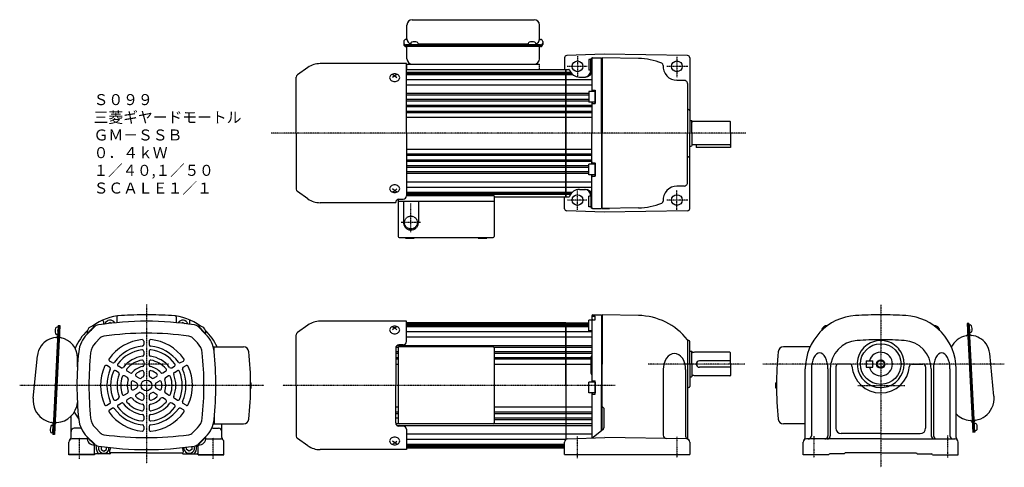
# Model space of a CAD drawing. Extents: x -461 to 460, y -189 to 229.
import ezdxf

# ---------------------------------------------------------------- set-up
doc = ezdxf.new("R2010")
doc.units = 0
doc.linetypes.add('DASHDOT', pattern=[1, 0.5, -0.25, 0, -0.25])
doc.linetypes.add('DASHED', pattern=[0.75, 0.5, -0.25])
doc.layers.get('0').update_dxf_attribs({"color": 2, "linetype": 'CONTINUOUS'})
doc.styles.add('STANDARD1', font='MONOTXT', dxfattribs={"bigfont": 'BIGFONT'})

# ---------------------------------------------------------------- blocks, each defined once
blk = doc.blocks.new('SYM1')
at = {"color": 3, "linetype": 'CONTINUOUS'}
for p, q in [((0, 3.5), (-0.98, 3.5)), ((0, -3.5), (0, 3.5)), ((0, -3.5), (0, 3.5)), ((0, -3.5), (-0.98, -3.5))]:
    blk.add_line(p, q, dxfattribs=at)
for centre, radius, start, end in [((6.4, 0), 9, 163.39845, 196.60153), ((-0.98, 2.2), 1.3, 90, 163.39845), ((-0.98, -2.2), 1.3, 196.60153, 270)]:
    blk.add_arc(centre, radius, start, end, dxfattribs=at)
blk.add_point((0, 0), dxfattribs=at)
blk = doc.blocks.new('SYM2')
at = {"color": 3, "linetype": 'CONTINUOUS'}
for p, q in [((0, 3.5), (-0.98, 3.5)), ((0, -3.5), (0, 3.5)), ((0, -3.5), (0, 3.5)), ((0, -3.5), (-0.98, -3.5))]:
    blk.add_line(p, q, dxfattribs=at)
for centre, radius, start, end in [((6.4, 0), 9, 163.39845, 196.60153), ((-0.98, 2.2), 1.3, 90, 163.39845), ((-0.98, -2.2), 1.3, 196.60153, 270)]:
    blk.add_arc(centre, radius, start, end, dxfattribs=at)
blk.add_point((0, 0), dxfattribs=at)
blk = doc.blocks.new('SYM3')
at = {"color": 3, "linetype": 'CONTINUOUS'}
for p, q in [((0, 5), (-6, 5)), ((-6, -5), (-6, 5)), ((0, 5), (0, -5)), ((0, -5), (-6, -5))]:
    blk.add_line(p, q, dxfattribs=at)
blk.add_point((0, 0), dxfattribs=at)

msp = doc.modelspace()

# ---------------------------------------------------------------- linework, layer by layer
at = {"color": 3, "linetype": 'CONTINUOUS'}
for p, q in [((-99, 211.16), (-99, 224.1)), ((-94, 229.1), (20, 229.1)), ((25, 211.16), (25, 224.1)), ((-102, 208.69), (-102, 206)), ((-99, 210.69), (-100, 210.69)), ((26, 205.6), (-100, 205.6)), ((26, 204.8), (-100, 204.8)), ((26, 204), (-100, 204)), ((-99, 192.5), (-99, 204)), ((-95.5, 206.84), (-95.5, 205.85)), ((-88.5, 206.84), (-88.5, 205.85)), ((14.5, 206.16), (-88.5, 206.16)), ((14.5, 206.84), (14.5, 205.85)), ((21.5, 206.84), (21.5, 205.85)), ((25, 210.69), (26, 210.69)), ((25, 192.5), (25, 203.8)), ((28, 208.69), (28, 206)), ((48.5, 193.57), (48.5, 182.5)), ((85.5, 196.9), (50.42, 195.57)), ((75, 193.5), (83, 193.5)), ((83, 123), (83, 193.5)), ((83.5, 193.51), (83.5, 123)), ((117.5, 192.91), (83.5, 193.5)), ((163.53, 195.53), (85.5, 196.9)), ((165.5, 193.53), (165.5, 123)), ((-191.67, 184.38), (-201.39, 177.57)), ((-99.5, 188), (-180.2, 188)), ((-99.5, 123), (-99.5, 188)), ((-99, 187.5), (25, 187.5)), ((-99, 182.5), (-99, 187.5)), ((71, 192), (71, 182)), ((73, 192), (71, 192)), ((73, 180.96), (73, 192.13)), ((74, 192.5), (74, 162)), ((-202.5, 123), (-202.5, 175.44)), ((-112.5, 177.92), (-110.5, 176.74)), ((-110.5, 176.74), (-112.5, 175.09)), ((-108.5, 177.92), (-110.5, 176.74)), ((-110.5, 176.74), (-108.5, 175.09)), ((-99.5, 182.5), (49.5, 182.5)), ((-32.5, 182.5), (49.5, 182.5)), ((49.5, 182.5), (52.5, 182.5)), ((49.5, 123), (49.5, 182.5)), ((49.5, 182.5), (49.5, 123)), ((62.4, 175.5), (68, 175.5)), ((73, 182), (71, 182)), ((160.77, 172.37), (153.5, 172.5)), ((163.5, 169.45), (163.5, 123)), ((71, 162), (71, 152)), ((77, 162), (71, 162)), ((75, 163.25), (76.9, 163.25)), ((77, 163.15), (77, 150.85)), ((77, 150.9), (77, 163.1)), ((77, 152), (71, 152)), ((74, 152), (74, 123)), ((75, 150.75), (76.9, 150.75)), ((165.5, 135), (167.1, 135)), ((167.5, 134.6), (167.1, 135)), ((167.5, 134.6), (167.1, 135)), ((167.5, 123), (167.5, 134.6)), ((169.5, 133.85), (168.3, 133.85)), ((169.5, 133.85), (168.3, 133.85)), ((170.06, 134), (169.5, 133.85)), ((170.06, 134), (169.5, 133.85)), ((203.1, 134), (170.06, 134)), ((203.1, 134), (170.06, 134)), ((203.5, 123), (203.5, 133.6)), ((-202.5, 123), (-202.5, 70.56)), ((-99.5, 123), (-99.5, 64.38)), ((49.5, 123), (49.5, 63.5)), ((49.5, 63.5), (49.5, 123)), ((74, 94), (74, 123)), ((83, 123), (83, 52.5)), ((83.5, 52.49), (83.5, 123)), ((163.5, 76.55), (163.5, 123)), ((165.5, 52.46), (165.5, 123)), ((167.5, 123), (167.5, 111.4)), ((203.5, 123), (203.5, 112.4)), ((165.5, 111), (167.1, 111)), ((165.5, 111), (167.1, 111)), ((167.5, 111.4), (167.1, 111)), ((167.5, 111.4), (167.1, 111)), ((169.5, 112.15), (168.3, 112.15)), ((169.5, 112.15), (168.3, 112.15)), ((170.06, 112), (169.5, 112.15)), ((170.06, 112), (169.5, 112.15)), ((203.1, 112), (170.06, 112)), ((203.1, 112), (170.06, 112)), ((171.5, 112), (171.5, 109.5)), ((203.5, 112.4), (203.5, 109.5)), ((203.5, 109.5), (171.5, 109.5)), ((71, 84), (71, 94)), ((77, 94), (71, 94)), ((75, 95.25), (76.9, 95.25)), ((77, 82.85), (77, 95.15)), ((77, 95.1), (77, 82.9)), ((77, 84), (71, 84)), ((74, 53.5), (74, 84)), ((75, 82.75), (76.9, 82.75)), ((-191.67, 61.62), (-201.39, 68.43)), ((-110.5, 69.26), (-112.5, 70.91)), ((-112.5, 68.08), (-110.5, 69.26)), ((-110.5, 69.26), (-108.5, 70.91)), ((-108.5, 68.08), (-110.5, 69.26)), ((-17.3, 64.5), (-99.5, 64.5)), ((-17.3, 64.5), (-17.3, 26.5)), ((62.4, 70.5), (68, 70.5)), ((73, 65.04), (73, 53.87)), ((160.77, 73.63), (153.5, 73.5)), ((-109.5, 58), (-180.2, 58)), ((-109.5, 58), (-109.5, 58.38)), ((-107.3, 61.27), (-107.3, 26.5)), ((-107.3, 59.5), (-17.3, 59.5)), ((-106.5, 61.38), (-102.5, 61.38)), ((-17.3, 63.5), (49.5, 63.5)), ((48.5, 52.43), (48.5, 63.5)), ((49.5, 63.5), (52.5, 63.5)), ((71, 54), (71, 64)), ((73, 64), (71, 64)), ((85.5, 49.1), (50.42, 50.43)), ((73, 54), (71, 54)), ((75, 52.5), (83, 52.5)), ((117.5, 53.09), (83.5, 52.5)), ((163.53, 50.46), (85.5, 49.1)), ((-106.3, 25.5), (-18.3, 25.5)), ((-100.3, 25.5), (-100.3, 25)), ((-100.3, 25), (-92.3, 25)), ((-92.3, 25.5), (-92.3, 25)), ((-32.3, 25.5), (-32.3, 25)), ((-32.3, 25), (-24.3, 25)), ((-24.3, 25.5), (-24.3, 25)), ((-382.97, -53.03), (-382.97, -55.53)), ((-376.72, -53.93), (-378.49, -54.96)), ((-376.72, -53.93), (-375.53, -54.62)), ((-370.47, -48.82), (-370.47, -54.11)), ((-314.97, -48.82), (-314.97, -54.11)), ((-308.72, -53.93), (-309.9, -54.62)), ((-308.72, -53.93), (-306.95, -54.96)), ((-302.47, -53.03), (-302.47, -55.53)), ((-99.5, -52.82), (-180.2, -52.82)), ((-99.5, -71.82), (-99.5, -52.82)), ((49.5, -54.32), (-99.5, -54.32)), ((49.5, -54.31), (71, -53.94)), ((49.5, -54.32), (49.5, -112.82)), ((49.5, -112.82), (49.5, -54.32)), ((71, -61.82), (71, -51.82)), ((74.25, -51.82), (71, -51.82)), ((74, -47.82), (74, -51.82)), ((74, -52.49), (74, -109.82)), ((75, -46.82), (83, -46.82)), ((75, -47.95), (76.9, -47.95)), ((75, -51.49), (76.9, -51.49)), ((77, -51.39), (77, -48.05)), ((83, -46.82), (83, -112.82)), ((83.5, -46.82), (83.5, -92.82)), ((117.5, -47.42), (83.5, -46.82)), ((426.75, -54.86), (425.15, -54.94)), ((425.15, -54.94), (430.24, -156.81)), ((425.95, -54.9), (431.04, -156.77)), ((426.75, -54.86), (431.84, -156.73)), ((-425.32, -56.86), (-430.41, -158.73)), ((-424.52, -56.9), (-429.61, -158.77)), ((-423.72, -56.94), (-428.81, -158.81)), ((-425.39, -58.36), (-426.37, -58.31)), ((-425.39, -58.36), (-425.74, -65.35)), ((-425.39, -58.36), (-425.74, -65.35)), ((-425.32, -56.86), (-423.72, -56.94)), ((-391.33, -58.06), (-398.4, -65.12)), ((-397.73, -64.46), (-398.22, -63.97)), ((-398.04, -64.2), (-391.37, -57.53)), ((-397.73, -64.46), (-391.08, -57.81)), ((-391.08, -57.81), (-391.57, -57.32)), ((-294.35, -57.81), (-293.86, -57.32)), ((-287.7, -64.46), (-294.35, -57.81)), ((-294.1, -58.06), (-287.03, -65.12)), ((-287.39, -64.2), (-294.07, -57.53)), ((-287.7, -64.46), (-287.22, -63.97)), ((-191.67, -56.44), (-201.39, -63.25)), ((-112.5, -57.91), (-110.5, -59.08)), ((-110.5, -59.08), (-112.5, -60.73)), ((-108.5, -57.91), (-110.5, -59.08)), ((-110.5, -59.08), (-108.5, -60.73)), ((74, -61.82), (71, -61.82)), ((426.82, -56.36), (427.8, -56.31)), ((426.82, -56.36), (427.17, -63.35)), ((426.82, -56.36), (427.17, -63.35)), ((427.17, -63.35), (428.15, -63.3)), ((-425.74, -65.35), (-426.72, -65.3)), ((-345.22, -71.51), (-345.22, -74.53)), ((-340.22, -71.51), (-340.22, -74.53)), ((-202.5, -112.82), (-202.5, -65.38)), ((163.5, -70.17), (163.5, -162.31)), ((165.5, -92.82), (165.5, -71.82)), ((-345.22, -81.07), (-345.22, -84.1)), ((-340.22, -81.07), (-340.22, -84.1)), ((-280.41, -76.82), (-251.85, -76.82)), ((-279.22, -82.83), (-279.22, -76.82)), ((-109.5, -77.82), (-109.5, -112.82)), ((-107.3, -77.82), (-107.3, -147.82)), ((-102.5, -74.82), (-106.5, -74.82)), ((-18.3, -76.82), (-106.3, -76.82)), ((-17.3, -77.82), (-17.3, -147.82)), ((165.5, -80.82), (167.1, -80.82)), ((165.5, -80.82), (167.1, -80.82)), ((167.5, -81.22), (167.1, -80.82)), ((167.5, -81.22), (167.1, -80.82)), ((167.5, -92.82), (167.5, -81.22)), ((169.5, -81.97), (168.3, -81.97)), ((169.5, -81.97), (168.3, -81.97)), ((170.06, -81.82), (169.5, -81.97)), ((170.06, -81.82), (169.5, -81.97)), ((203.1, -81.82), (170.06, -81.82)), ((203.1, -81.82), (170.06, -81.82)), ((203.5, -92.82), (203.5, -82.22)), ((278.09, -76.82), (253.28, -76.82)), ((-448.71, -124.79), (-444.72, -84.99)), ((-407.22, -95.49), (-407.22, -86.86)), ((-374.63, -91.51), (-377.24, -90)), ((-345.22, -90.68), (-345.22, -93.74)), ((-340.22, -90.68), (-340.22, -93.74)), ((-310.81, -91.51), (-308.19, -90)), ((73, -86.55), (73, -101.09)), ((203.5, -89.82), (174.5, -89.82)), ((330.65, -89.82), (336.65, -89.82)), ((330.65, -89.82), (330.65, -95.82)), ((336.65, -95.82), (336.65, -89.82)), ((450.14, -122.79), (446.15, -82.99)), ((-377.13, -95.84), (-379.74, -94.33)), ((-368.84, -100.63), (-371.46, -99.11)), ((-366.34, -96.3), (-368.96, -94.78)), ((-358, -101.11), (-360.64, -99.59)), ((-345.22, -100.45), (-345.22, -103.66)), ((-340.22, -100.45), (-340.22, -103.66)), ((-327.44, -101.11), (-324.79, -99.59)), ((-319.09, -96.3), (-316.47, -94.78)), ((-316.59, -100.63), (-313.97, -99.11)), ((-308.31, -95.84), (-305.69, -94.33)), ((83.5, -154.46), (83.5, -92.82)), ((140.7, -97.92), (140.7, -159.44)), ((161.67, -97.92), (161.67, -160.17)), ((165.5, -92.82), (165.5, -113.82)), ((167.5, -92.82), (167.5, -104.42)), ((203.5, -95.82), (174.5, -95.82)), ((203.5, -92.82), (203.5, -103.42)), ((273.65, -161.35), (273.65, -97.42)), ((279.35, -97.42), (279.35, -159.82)), ((294.82, -97.42), (294.82, -159.82)), ((296.99, -97.42), (296.99, -159.82)), ((302.15, -95.12), (302.15, -152.82)), ((302.15, -95.32), (302.15, -152.82)), ((315.22, -92.82), (304.65, -92.82)), ((330.65, -95.82), (336.65, -95.82)), ((373.08, -92.82), (383.65, -92.82)), ((386.15, -95.32), (386.15, -152.82)), ((391.3, -97.42), (391.3, -159.82)), ((393.47, -97.42), (393.47, -159.82)), ((408.94, -97.42), (408.94, -159.82)), ((414.65, -161.35), (414.65, -97.42)), ((-360.5, -105.44), (-363.14, -103.92)), ((-351.9, -110.4), (-354.68, -108.8)), ((-349.4, -106.07), (-352.18, -104.47)), ((-336.03, -106.07), (-333.25, -104.47)), ((-333.53, -110.4), (-330.75, -108.8)), ((-324.94, -105.44), (-322.29, -103.92)), ((-245.22, -110.32), (-244.72, -110.32)), ((-244.72, -115.32), (-244.72, -110.32)), ((75, -108.57), (76.9, -108.57)), ((77, -120.97), (77, -108.67)), ((165.5, -104.82), (167.1, -104.82)), ((167.5, -104.42), (167.1, -104.82)), ((167.5, -104.42), (167.1, -104.82)), ((169.5, -103.67), (168.3, -103.67)), ((169.5, -103.67), (168.3, -103.67)), ((170.06, -103.82), (169.5, -103.67)), ((170.06, -103.82), (169.5, -103.67)), ((203.1, -103.82), (170.06, -103.82)), ((203.1, -103.82), (170.06, -103.82)), ((246.15, -115.32), (246.15, -110.32)), ((246.65, -110.32), (246.15, -110.32)), ((-354.68, -116.84), (-351.9, -115.24)), ((-352.18, -121.17), (-349.4, -119.57)), ((-333.25, -121.17), (-336.03, -119.57)), ((-330.75, -116.84), (-333.53, -115.24)), ((-245.23, -115.32), (-244.72, -115.32)), ((-202.5, -112.82), (-202.5, -160.26)), ((-109.5, -147.82), (-109.5, -112.82)), ((49.5, -112.82), (49.5, -163.48)), ((83, -154.88), (83, -112.82)), ((246.66, -115.32), (246.15, -115.32)), ((-371.46, -126.53), (-368.84, -125.02)), ((-363.14, -121.73), (-360.5, -120.2)), ((-360.64, -126.06), (-358, -124.53)), ((-345.22, -121.99), (-345.22, -125.19)), ((-340.22, -121.99), (-340.22, -125.19)), ((-324.79, -126.06), (-327.44, -124.53)), ((-322.29, -121.73), (-324.94, -120.2)), ((-313.97, -126.53), (-316.59, -125.02)), ((74, -119.82), (74, -161.83)), ((75, -121.07), (76.9, -121.07)), ((-410.28, -137.73), (-406.05, -144.41)), ((-379.74, -131.31), (-377.13, -129.8)), ((-377.24, -135.64), (-374.63, -134.13)), ((-368.96, -130.86), (-366.34, -129.35)), ((-345.22, -131.91), (-345.22, -134.96)), ((-340.22, -131.91), (-340.22, -134.96)), ((-316.47, -130.86), (-319.09, -129.35)), ((-308.19, -135.64), (-310.81, -134.13)), ((-305.69, -131.31), (-308.31, -129.8)), ((85.5, -151.88), (85.5, -135.08)), ((-413.22, -161.35), (-413.22, -141.48)), ((-345.22, -141.54), (-345.22, -144.57)), ((-340.22, -141.54), (-340.22, -144.57)), ((-279.22, -142.81), (-279.22, -148.82)), ((-404.76, -152.82), (-410.22, -152.82)), ((-345.22, -151.11), (-345.22, -154.13)), ((-340.22, -151.11), (-340.22, -154.13)), ((-280.68, -152.82), (-275.22, -152.82)), ((-280.41, -148.82), (-251.85, -148.82)), ((-272.22, -161.35), (-272.22, -148.82)), ((-102.5, -150.82), (-106.5, -150.82)), ((-18.3, -148.82), (-106.3, -148.82)), ((-99.5, -153.82), (-99.5, -172.82)), ((75.28, -161.22), (84.77, -153.42)), ((273.65, -148.82), (253.28, -148.82)), ((-428.81, -158.81), (-430.41, -158.73)), ((-398.22, -162.82), (-412.22, -162.82)), ((-391.33, -167.59), (-398.4, -160.52)), ((-397.73, -161.19), (-398.22, -161.67)), ((-398.04, -161.44), (-391.37, -168.12)), ((-397.73, -161.19), (-391.08, -167.83)), ((-287.7, -161.19), (-294.35, -167.83)), ((-294.1, -167.59), (-287.03, -160.52)), ((-287.39, -161.44), (-294.07, -168.12)), ((-287.7, -161.19), (-287.22, -161.67)), ((-287.22, -162.82), (-273.22, -162.82)), ((-191.67, -169.2), (-201.39, -162.39)), ((-110.5, -166.56), (-112.5, -164.91)), ((-110.5, -166.56), (-108.5, -164.91)), ((48.5, -177.32), (48.5, -165.71)), ((51.39, -162.71), (86, -161.43)), ((162.55, -162.77), (86, -161.43)), ((165.5, -165.77), (165.5, -177.32)), ((344.15, -162.82), (274.65, -162.82)), ((344.15, -157.82), (307.15, -157.82)), ((344.15, -157.82), (307.15, -157.82)), ((344.15, -157.82), (381.15, -157.82)), ((344.15, -162.82), (413.65, -162.82)), ((-415.22, -177.82), (-415.22, -165.82)), ((-391.08, -167.83), (-391.57, -168.32)), ((-391.22, -177.82), (-391.22, -169.23)), ((-385.11, -169.82), (-385.22, -169.88)), ((-385.22, -169.88), (-385.22, -172.77)), ((-385.22, -172.77), (-382.72, -174.21)), ((-382.72, -174.21), (-380.22, -172.77)), ((-380.22, -172.77), (-380.22, -170.47)), ((-305.22, -172.77), (-305.22, -170.47)), ((-302.72, -174.21), (-305.22, -172.77)), ((-300.22, -172.77), (-302.72, -174.21)), ((-300.32, -169.82), (-300.22, -169.88)), ((-300.22, -169.88), (-300.22, -172.77)), ((-294.35, -167.83), (-293.86, -168.32)), ((-294.22, -177.82), (-294.22, -169.23)), ((-270.22, -177.82), (-270.22, -165.82)), ((-99.5, -172.82), (-180.2, -172.82)), ((-112.5, -167.74), (-110.5, -166.56)), ((-108.5, -167.74), (-110.5, -166.56)), ((48.5, -171.32), (-99.5, -171.32)), ((271.65, -177.82), (271.65, -165.82)), ((416.65, -177.82), (416.65, -165.82)), ((-391.22, -177.32), (-415.22, -177.32)), ((-391.22, -177.82), (-415.22, -177.82)), ((-376.91, -176.82), (-390.22, -176.82)), ((-376.91, -176.82), (-387.05, -176.82)), ((-342.72, -175.82), (-376.37, -175.82)), ((-342.72, -175.82), (-376.1, -175.82)), ((-342.72, -175.82), (-309.07, -175.82)), ((-342.72, -175.82), (-309.33, -175.82)), ((-308.53, -176.82), (-298.39, -176.82)), ((-308.53, -176.82), (-295.22, -176.82)), ((-294.22, -177.32), (-270.22, -177.32)), ((-294.22, -177.82), (-270.22, -177.82)), ((48.5, -177.32), (50.5, -177.32)), ((50.5, -177.32), (50.5, -177.82)), ((163.5, -177.82), (50.5, -177.82)), ((163.5, -177.32), (165.5, -177.32)), ((163.5, -177.82), (163.5, -177.32)), ((295.65, -177.82), (271.65, -177.82)), ((295.65, -177.82), (271.65, -177.82)), ((295.65, -177.82), (295.65, -177.82)), ((309.96, -176.82), (296.65, -176.82)), ((344.15, -175.82), (310.76, -175.82)), ((344.15, -175.82), (313.15, -175.82)), ((344.15, -175.82), (377.53, -175.82)), ((344.15, -175.82), (375.15, -175.82)), ((378.34, -176.82), (391.65, -176.82)), ((392.65, -177.82), (416.65, -177.82)), ((392.65, -177.82), (392.65, -177.82))]:
    msp.add_line(p, q, dxfattribs=at)
at = {"color": 4, "linetype": 'DASHDOT'}
for p, q in [((60.5, 194.88), (60.5, 176.27)), ((153.5, 194.38), (153.5, 175.44)), ((69.44, 185.5), (51.01, 185.5)), ((163.77, 185.5), (144.01, 185.5)), ((217.91, 123), (-226.15, 123)), ((60.5, 51.46), (60.5, 69.31)), ((153.5, 51.32), (153.5, 69.69)), ((-95.3, 30.5), (-95.3, 57.5)), ((69.18, 60.5), (51.01, 60.5)), ((163.77, 60.5), (144.01, 60.5)), ((-86.3, 39.5), (-104.3, 39.5)), ((-342.72, -37.21), (-342.72, -185.95)), ((344.15, -37.43), (344.15, -189.35)), ((-321.96, -92.82), (-363.2, -92.82)), ((217, -92.82), (126.53, -92.82)), ((459.78, -92.82), (233.8, -92.82)), ((-232.8, -112.82), (-461.28, -112.82)), ((95.85, -112.82), (-215.16, -112.82)), ((322.83, -112.82), (366.88, -112.82)), ((-405.24, -181.4), (-405.24, -161.88)), ((-280.19, -181.4), (-280.19, -161.88)), ((60.5, -180.66), (60.5, -160.46)), ((153.5, -160.72), (153.5, -180.47)), ((281.65, -160.24), (281.65, -180.23)), ((406.65, -159.74), (406.65, -180.23))]:
    msp.add_line(p, q, dxfattribs=at)
at = {"color": 3, "linetype": 'DASHDOT'}
msp.add_line((25, 182.5), (25, 187.5), dxfattribs=at)
msp.add_line((25, 182.5), (25, 187.5), dxfattribs=at)
at = {"color": 4, "linetype": 'CONTINUOUS'}
for p, q in [((-99.5, 180), (54.05, 180)), ((-99.5, 179), (54.8, 179)), ((-99.5, 178), (55.78, 178)), ((-99.5, 173.31), (74, 173.31)), ((-99.5, 168.36), (74, 168.36)), ((153.5, 172.5), (160.18, 172.5)), ((-99.5, 160.32), (71, 160.32)), ((-99.5, 158.71), (71, 158.71)), ((-99.5, 154.75), (71, 154.75)), ((-99.5, 153.28), (71, 153.28)), ((-99.5, 149.19), (74, 149.19)), ((-99.5, 147.83), (74, 147.83)), ((-99.5, 143.64), (74, 143.64)), ((-99.5, 142.37), (74, 142.37)), ((-99.5, 138), (74, 138)), ((-99.5, 108), (74, 108)), ((-99.5, 103.63), (74, 103.63)), ((-99.5, 102.36), (74, 102.36)), ((-99.5, 98.17), (74, 98.17)), ((-99.5, 96.81), (74, 96.81)), ((-99.5, 92.72), (71, 92.72)), ((-99.5, 91.25), (71, 91.25)), ((-99.5, 87.28), (71, 87.28)), ((-99.5, 85.68), (71, 85.68)), ((-99.5, 77.63), (74, 77.63)), ((-99.5, 72.68), (74, 72.68)), ((-99.5, 68), (55.78, 68)), ((-99.5, 67), (54.8, 67)), ((-99.5, 66), (54.05, 66)), ((83.5, 52.55), (90.57, 52.55)), ((-99.5, -55.32), (71, -55.32)), ((-99.5, -55.82), (71, -55.82)), ((-99.5, -56.82), (71, -56.82)), ((-99.5, -57.82), (71, -57.82)), ((-99.5, -62.51), (74, -62.51)), ((-385.9, -68.47), (-390.48, -73.05)), ((-299.53, -68.47), (-294.96, -73.05)), ((-99.5, -67.46), (74, -67.46)), ((-109.5, -81.07), (-107.3, -81.07)), ((-109.5, -82.54), (-107.3, -82.54)), ((-109.42, -77.11), (-107, -77.11)), ((-108.4, -75.5), (74, -75.5)), ((-17.6, -77.11), (74, -77.11)), ((-17.3, -81.07), (74, -81.07)), ((-17.3, -82.54), (74, -82.54)), ((-109.5, -86.63), (-107.3, -86.63)), ((-109.5, -87.99), (-107.3, -87.99)), ((-17.3, -86.63), (73, -86.63)), ((-17.3, -87.99), (73, -87.99)), ((-109.5, -92.82), (-107.3, -92.82)), ((-17.3, -92.82), (73, -92.82)), ((-109.5, -132.82), (-107.3, -132.82)), ((-109.5, -137.65), (-107.3, -137.65)), ((-17.3, -132.82), (74, -132.82)), ((-17.3, -137.65), (74, -137.65)), ((-109.5, -139.01), (-107.3, -139.01)), ((-109.5, -143.1), (-107.3, -143.1)), ((-17.3, -139.01), (74, -139.01)), ((-17.3, -143.1), (74, -143.1)), ((-17.3, -144.57), (74, -144.57)), ((-385.9, -157.17), (-390.48, -152.6)), ((-299.53, -157.17), (-294.96, -152.6)), ((-109.42, -148.54), (-107, -148.54)), ((-108.4, -150.14), (74, -150.14)), ((-17.6, -148.54), (74, -148.54)), ((-99.5, -158.19), (74, -158.19)), ((-99.5, -163.14), (49.5, -163.14)), ((-99.5, -167.82), (48.5, -167.82)), ((-99.5, -168.82), (48.5, -168.82)), ((-99.5, -169.82), (48.5, -169.82)), ((-99.5, -170.32), (48.5, -170.32))]:
    msp.add_line(p, q, dxfattribs=at)
at = {"color": 4, "linetype": 'DASHED'}
for p, q in [((-102.3, 59.5), (-102.3, 39.5)), ((-88.3, 59.5), (-88.3, 39.5))]:
    msp.add_line(p, q, dxfattribs=at)
at = {"color": 3, "linetype": 'CONTINUOUS'}
for points in [[(-95.5, 205.85), (-95.43, 205.82), (-95.24, 205.78), (-94.91, 205.75), (-94.48, 205.73), (-93.95, 205.7), (-93.34, 205.69), (-92.68, 205.68), (-92, 205.67), (-91.32, 205.68), (-90.66, 205.69), (-90.06, 205.7), (-89.53, 205.73), (-89.09, 205.75), (-88.77, 205.78), (-88.57, 205.82), (-88.5, 205.85)], [(14.5, 205.85), (14.57, 205.82), (14.76, 205.78), (15.09, 205.75), (15.52, 205.73), (16.05, 205.7), (16.66, 205.69), (17.32, 205.68), (18, 205.67), (18.68, 205.68), (19.34, 205.69), (19.94, 205.7), (20.47, 205.73), (20.91, 205.75), (21.23, 205.78), (21.43, 205.82), (21.5, 205.85)], [(294.82, -97.42), (294.67, -94.5), (294.23, -91.68), (293.52, -89.09), (292.56, -86.82), (291.38, -84.95), (290.05, -83.56), (288.6, -82.71), (287.09, -82.42), (285.58, -82.71), (284.13, -83.56), (282.79, -84.95), (281.62, -86.82), (280.66, -89.09), (279.94, -91.68), (279.5, -94.5), (279.35, -97.42)], [(408.94, -97.42), (408.8, -94.5), (408.36, -91.68), (407.64, -89.09), (406.68, -86.82), (405.51, -84.95), (404.17, -83.56), (402.72, -82.71), (401.21, -82.42), (399.7, -82.71), (398.25, -83.56), (396.91, -84.95), (395.74, -86.82), (394.78, -89.09), (394.06, -91.68), (393.62, -94.5), (393.47, -97.42)], [(161.67, -97.92), (161.46, -95), (160.87, -92.18), (159.9, -89.59), (158.6, -87.32), (157.01, -85.45), (155.2, -84.06), (153.23, -83.21), (151.18, -82.92), (149.14, -83.21), (147.17, -84.06), (145.36, -85.45), (143.77, -87.32), (142.47, -89.59), (141.5, -92.18), (140.9, -95), (140.7, -97.92)]]:
    msp.add_lwpolyline(points, dxfattribs=at)
for points in [[(-105.8, 174.92), (-105.89, 175.63), (-106.16, 176.3), (-106.59, 176.92), (-107.18, 177.47), (-107.89, 177.92), (-108.7, 178.25), (-109.58, 178.46), (-110.5, 178.53), (-111.42, 178.46), (-112.3, 178.25), (-113.11, 177.92), (-113.83, 177.47), (-114.41, 176.92), (-114.84, 176.3), (-115.11, 175.63), (-115.2, 174.92), (-115.11, 174.22), (-114.84, 173.54), (-114.41, 172.92), (-113.83, 172.37), (-113.11, 171.93), (-112.3, 171.59), (-111.42, 171.39), (-110.5, 171.32), (-109.58, 171.39), (-108.7, 171.59), (-107.89, 171.93), (-107.18, 172.37), (-106.59, 172.92), (-106.16, 173.54), (-105.89, 174.22)], [(-105.8, 71.08), (-105.89, 71.78), (-106.16, 72.45), (-106.59, 73.08), (-107.18, 73.62), (-107.89, 74.07), (-108.7, 74.4), (-109.58, 74.61), (-110.5, 74.68), (-111.42, 74.61), (-112.3, 74.4), (-113.11, 74.07), (-113.83, 73.62), (-114.41, 73.08), (-114.84, 72.45), (-115.11, 71.78), (-115.2, 71.08), (-115.11, 70.37), (-114.84, 69.7), (-114.41, 69.07), (-113.83, 68.53), (-113.11, 68.08), (-112.3, 67.75), (-111.42, 67.54), (-110.5, 67.47), (-109.58, 67.54), (-108.7, 67.75), (-107.89, 68.08), (-107.18, 68.53), (-106.59, 69.07), (-106.16, 69.7), (-105.89, 70.37)], [(-105.8, -60.9), (-105.89, -60.2), (-106.16, -59.52), (-106.59, -58.9), (-107.18, -58.35), (-107.89, -57.9), (-108.7, -57.57), (-109.58, -57.36), (-110.5, -57.29), (-111.42, -57.36), (-112.3, -57.57), (-113.11, -57.9), (-113.83, -58.35), (-114.41, -58.9), (-114.84, -59.52), (-115.11, -60.2), (-115.2, -60.9), (-115.11, -61.6), (-114.84, -62.28), (-114.41, -62.9), (-113.83, -63.45), (-113.11, -63.89), (-112.3, -64.23), (-111.42, -64.43), (-110.5, -64.5), (-109.58, -64.43), (-108.7, -64.23), (-107.89, -63.89), (-107.18, -63.45), (-106.59, -62.9), (-106.16, -62.28), (-105.89, -61.6)], [(-105.8, -164.75), (-105.89, -164.04), (-106.16, -163.37), (-106.59, -162.74), (-107.18, -162.2), (-107.89, -161.75), (-108.7, -161.42), (-109.58, -161.21), (-110.5, -161.14), (-111.42, -161.21), (-112.3, -161.42), (-113.11, -161.75), (-113.83, -162.2), (-114.41, -162.74), (-114.84, -163.37), (-115.11, -164.04), (-115.2, -164.75), (-115.11, -165.45), (-114.84, -166.12), (-114.41, -166.75), (-113.83, -167.29), (-113.11, -167.74), (-112.3, -168.07), (-111.42, -168.28), (-110.5, -168.35), (-109.58, -168.28), (-108.7, -168.07), (-107.89, -167.74), (-107.18, -167.29), (-106.59, -166.75), (-106.16, -166.12), (-105.89, -165.45)]]:
    msp.add_lwpolyline(points, close=True, dxfattribs=at)
for centre, radius in [((60.5, 185.5), 5), ((153.5, 185.5), 5), ((60.5, 60.5), 5), ((153.5, 60.5), 5), ((344.15, -92.82), 19), ((344.15, -92.82), 3.32), ((-342.72, -112.82), 5)]:
    msp.add_circle(centre, radius, dxfattribs=at)
at = {"color": 4, "linetype": 'DASHED'}
msp.add_circle((-95.3, 39.5), 6, dxfattribs=at)
at = {"color": 4, "linetype": 'CONTINUOUS'}
msp.add_circle((344.15, -92.82), 4, dxfattribs=at)
at = {"color": 3, "linetype": 'CONTINUOUS'}
for centre, radius, start, end in [((-94, 224.1), 5, 90, 180), ((20, 224.1), 5, 0, 90), ((-100, 208.69), 2, 90, 180), ((-100, 207.6), 2, 180, 270), ((-100, 206.8), 2, 180, 270), ((-100, 206), 2, 180, 270), ((-94, 211.16), 5, 180, 252.5424), ((-94.2, 206.84), 1.3, 106.60155, 180), ((-92, 199.46), 9, 73.39845, 106.60155), ((-89.8, 206.84), 1.3, 0, 73.39845), ((15.8, 206.84), 1.3, 106.60155, 180), ((18, 199.46), 9, 73.39845, 106.60155), ((20.2, 206.84), 1.3, 0, 73.39845), ((20, 211.16), 5, 287.4576, 0), ((26, 208.69), 2, 0, 90), ((26, 207.6), 2, 270, 0), ((26, 206.8), 2, 270, 0), ((26, 206), 2, 270, 0), ((50.5, 193.57), 2, 92.16136, 180), ((75, 192.5), 1, 106.78323, 180), ((75, 192.5), 1, 90, 106.78323), ((163.5, 193.53), 2, 0, 89), ((-180.2, 168), 20, 90, 125), ((-94, 192.5), 5, 180, 270), ((20, 192.5), 5, 270, 0), ((74, 192.13), 1, 94.66442, 180), ((73.84, 194.13), 1, 274.66442, 305.5434), ((116.45, 132.91), 60, 67.61962, 89), ((138.53, 186.55), 2, 355.99788, 67.61962), ((153.5, 185.5), 13, 175.99788, 270), ((-199.9, 175.44), 2.6, 125, 180), ((52.5, 182), 0.5, 19.47122, 90), ((62.4, 185.5), 10, 199.47122, 270), ((67, 181.5), 6, 270, 0), ((68, 181.5), 6, 270, 0), ((160.73, 170.37), 2, 40.22742, 89), ((116.45, 132.91), 60, 39.04287, 40.22742), ((161.5, 169.45), 2, 0, 39.04287), ((75, 164.25), 1, 180, 270), ((76.9, 163.15), 0.1, 0, 90), ((75, 149.75), 1, 90, 180), ((76.9, 150.85), 0.1, 270, 0), ((164.5, 146), 1, 180, 270), ((164.5, 144), 1, 0, 90), ((168.3, 134.65), 0.8, 183.7032, 270), ((203.1, 133.6), 0.4, 0, 90), ((168.3, 111.35), 0.8, 90, 176.2968), ((203.1, 112.4), 0.4, 270, 0), ((164.5, 102), 1, 270, 0), ((75, 96.25), 1, 180, 270), ((76.9, 95.15), 0.1, 0, 90), ((164.5, 100), 1, 90, 180), ((75, 81.75), 1, 90, 180), ((76.9, 82.85), 0.1, 270, 0), ((160.73, 75.63), 2, 271, 319.77258), ((116.45, 113.08), 60, 319.77258, 320.95713), ((161.5, 76.55), 2, 320.95713, 0), ((-199.9, 70.56), 2.6, 180, 235), ((62.4, 60.5), 10, 90, 160.52878), ((67, 64.5), 6, 0, 90), ((68, 64.5), 6, 0, 90), ((153.5, 60.5), 13, 90, 184.00212), ((-180.2, 78), 20, 235, 270), ((-106.5, 58.38), 3, 90, 180), ((-102.5, 64.38), 3, 270, 0), ((52.5, 64), 0.5, 270, 340.52878), ((116.45, 113.08), 60, 271, 292.38038), ((138.53, 59.45), 2, 292.38038, 4.00212), ((50.5, 52.43), 2, 180, 267.83864), ((74, 53.87), 1, 180, 265.33558), ((73.84, 51.87), 1, 54.4566, 85.33558), ((75, 53.5), 1, 180, 253.21677), ((75, 53.5), 1, 253.21677, 270), ((163.5, 52.46), 2, 271, 0), ((-106.3, 26.5), 1, 180, 270), ((-18.3, 26.5), 1, 270, 0), ((-363.22, -97.42), 50, 93.35782, 126.78903), ((-342.72, -353.42), 300.6, 90, 98.59708), ((-383.97, -53.03), 1, 0, 115.05382), ((-376.72, -56.82), 5, 30.40333, 162.6755), ((-369.47, -48.82), 1, 97.3281, 180), ((-342.72, -446.82), 400, 90, 93.35782), ((-342.72, -446.82), 400, 90, 93.35782), ((-342.72, -446.82), 400, 86.64218, 90), ((-342.72, -446.82), 400, 86.64218, 90), ((-342.72, -353.42), 300.6, 81.40292, 90), ((-322.22, -97.42), 50, 53.21097, 86.64218), ((-315.97, -48.82), 1, 0, 82.6719), ((-308.72, -56.82), 5, 17.3245, 149.59667), ((-301.47, -53.03), 1, 64.94618, 180), ((-180.2, -72.82), 20, 90, 125), ((75, -47.82), 1, 90, 180), ((75, -48.95), 1, 90, 180), ((75, -52.49), 1, 90, 180), ((76.9, -48.05), 0.1, 0, 90), ((76.9, -51.39), 0.1, 270, 0), ((116.45, -107.41), 60, 38.43278, 89), ((323.65, -97.42), 50, 93.35782, 180), ((344.15, -446.82), 400, 90, 93.35782), ((344.15, -446.82), 400, 86.64218, 90), ((364.65, -97.42), 50, 0, 86.64218), ((-419.18, -62.18), 9, 160.53606, 193.73914), ((-426.66, -64), 1.3, 193.73914, 267.13761), ((-426.44, -59.61), 1.3, 87.13759, 160.53606), ((-363.22, -97.42), 50, 133.94644, 157.33507), ((-392.14, -63.39), 6.1, 84.60193, 185.39809), ((-386.67, -62.73), 6.6, 98.59708, 135), ((-298.77, -62.73), 6.6, 45, 81.40292), ((-293.29, -63.39), 6.1, 354.60191, 95.39807), ((-322.22, -97.42), 50, 24.33163, 46.05356), ((-199.9, -65.38), 2.6, 125, 180), ((294.72, -62.81), 6.1, 90.89766, 168.87033), ((393.57, -62.81), 6.1, 11.12967, 89.10234), ((423.62, -64.42), 2, 280.59879, 2.86241), ((429.21, -64.14), 2, 182.86241, 265.12603), ((427.87, -57.61), 1.3, 19.46394, 92.86241), ((428.09, -62), 1.3, 272.86239, 346.26086), ((420.61, -60.18), 9, 346.26086, 19.46394), ((-426.02, -86.86), 18.8, 94.87397, 144.19137), ((-427.78, -66.14), 2, 274.87397, 357.13759), ((-422.19, -66.42), 2, 177.13759, 259.40121), ((-426.02, -86.86), 18.8, 0, 79.40121), ((-379.59, -83.93), 26.6, 135, 173.94801), ((-342.72, -112.82), 43, 95.53107, 144.46893), ((-346.72, -71.51), 1.5, 0, 95.53107), ((-338.72, -71.51), 1.5, 84.46893, 180), ((-342.72, -112.82), 43, 35.53107, 84.46893), ((-305.84, -83.93), 26.6, 6.05199, 45), ((-102.5, -71.82), 3, 270, 0), ((165.02, -68.87), 2, 218.43278, 260.02206), ((164.5, -71.82), 1, 0, 80.02206), ((323.65, -97.42), 26.65, 93.35782, 180), ((344.15, -446.82), 376.65, 90, 93.35782), ((344.15, -92.82), 22, 74.57023, 40.66785), ((344.15, -446.82), 376.65, 86.64218, 90), ((344.15, -92.82), 22, 38.81613, 78.29352), ((364.65, -97.42), 26.65, 0, 86.64218), ((427.45, -84.86), 18.8, 100.59879, 156.46888), ((427.45, -84.86), 18.8, 35.80863, 85.12603), ((-426.02, -86.86), 18.8, 144.19137, 174.27519), ((-107.12, -112.82), 300.6, 173.94801, 186.05199), ((-342.72, -112.82), 37, 95.96357, 144.03643), ((-342.72, -112.82), 33.5, 97.18076, 142.81924), ((-346.72, -81.07), 1.5, 0, 97.18076), ((-346.72, -74.53), 1.5, 275.96357, 0), ((-338.72, -74.53), 1.5, 180, 264.03643), ((-338.72, -81.07), 1.5, 82.81924, 180), ((-342.72, -112.82), 37, 35.96357, 84.03643), ((-342.72, -112.82), 33.5, 37.18076, 82.81924), ((-578.32, -112.82), 300.6, 353.94801, 6.05199), ((-251.85, -81.82), 5, 6.03205, 90), ((-545.22, -112.82), 300, 353.96795, 6.03205), ((-106.5, -77.82), 3, 90, 180), ((-106.3, -77.82), 1, 90, 180), ((-18.3, -77.82), 1, 0, 90), ((168.3, -81.17), 0.8, 183.7032, 270), ((203.1, -82.22), 0.4, 0, 90), ((546.65, -112.82), 300, 173.96795, 186.03205), ((253.28, -81.82), 5, 90, 173.96795), ((344.15, -92.82), 11, 195.82662, 164.17338), ((427.45, -84.86), 18.8, 5.72481, 35.80863), ((-404.72, -93.82), 8, 103.02839, 108.29169), ((-376.49, -88.7), 1.5, 144.46893, 240), ((-373.88, -90.21), 1.5, 240, 324.03643), ((-342.72, -112.82), 27.5, 97.92814, 142.07186), ((-342.72, -112.82), 24, 100.24035, 139.75965), ((-346.72, -90.68), 1.5, 0, 100.24035), ((-346.72, -84.1), 1.5, 277.92814, 0), ((-338.72, -84.1), 1.5, 180, 262.07186), ((-338.72, -90.68), 1.5, 79.75965, 180), ((-342.72, -112.82), 27.5, 37.92814, 82.07186), ((-342.72, -112.82), 24, 40.24035, 79.75965), ((-311.56, -90.21), 1.5, 215.96357, 300), ((-308.94, -88.7), 1.5, 300, 35.53107), ((74, -86.55), 1, 120, 180), ((73, -84.82), 1, 300, 0), ((174.5, -92.82), 3, 90, 270), ((-342.72, -112.82), 43, 155.53107, 204.46893), ((-380.49, -95.63), 1.5, 60, 155.53107), ((-342.72, -112.82), 37, 155.96357, 204.03643), ((-377.88, -97.14), 1.5, 335.96357, 60), ((-342.72, -112.82), 33.5, 157.18076, 202.81924), ((-372.21, -100.41), 1.5, 60, 157.18076), ((-368.21, -93.48), 1.5, 142.81924, 240), ((-369.59, -101.92), 1.5, 337.92814, 60), ((-365.59, -95), 1.5, 240, 322.07186), ((-359.89, -98.29), 1.5, 139.75965, 240), ((-357.25, -99.81), 1.5, 240, 318.163), ((-342.72, -112.82), 18, 101.837, 138.163), ((-342.72, -112.82), 14.5, 107.92021, 132.07979), ((-346.72, -100.45), 1.5, 0, 107.92021), ((-346.72, -93.74), 1.5, 281.837, 0), ((-338.72, -93.74), 1.5, 180, 258.163), ((-338.72, -100.45), 1.5, 72.07979, 180), ((-342.72, -112.82), 18, 41.837, 78.163), ((-342.72, -112.82), 14.5, 47.92021, 72.07979), ((-328.19, -99.81), 1.5, 221.837, 300), ((-325.54, -98.29), 1.5, 300, 40.24035), ((-319.84, -95), 1.5, 217.92814, 300), ((-315.84, -101.92), 1.5, 120, 202.07186), ((-317.22, -93.48), 1.5, 300, 37.18076), ((-313.22, -100.41), 1.5, 22.81924, 120), ((-342.72, -112.82), 33.5, 337.18076, 22.81924), ((-307.56, -97.14), 1.5, 120, 204.03643), ((-342.72, -112.82), 37, 335.96357, 24.03643), ((-304.94, -95.63), 1.5, 24.46893, 120), ((-342.72, -112.82), 43, 335.53107, 24.46893), ((74, -101.09), 1, 180, 240), ((304.65, -95.32), 2.5, 90, 180), ((315.22, -94.82), 2, 3.95457, 90), ((344.15, -92.82), 27, 183.95457, 356.04543), ((373.08, -94.82), 2, 90, 176.04543), ((383.65, -95.32), 2.5, 0, 90), ((-342.72, -112.82), 27.5, 157.92814, 202.07186), ((-342.72, -112.82), 24, 160.24035, 199.75965), ((-363.89, -105.22), 1.5, 60, 160.24035), ((-342.72, -112.82), 18, 161.837, 198.163), ((-361.25, -106.74), 1.5, 341.837, 60), ((-342.72, -112.82), 14.5, 167.92021, 192.07979), ((-355.43, -110.1), 1.5, 60, 167.92021), ((-351.43, -103.17), 1.5, 132.07979, 240), ((-352.65, -111.7), 1.5, 353.57818, 60), ((-348.65, -104.78), 1.5, 240, 306.42182), ((-342.72, -112.82), 8.5, 113.57818, 126.42182), ((-346.72, -103.66), 1.5, 293.57818, 0), ((-338.72, -103.66), 1.5, 180, 246.42182), ((-342.72, -112.82), 8.5, 53.57818, 66.42182), ((-336.78, -104.78), 1.5, 233.57818, 300), ((-332.78, -111.7), 1.5, 120, 186.42182), ((-334, -103.17), 1.5, 300, 47.92021), ((-330, -110.1), 1.5, 12.07979, 120), ((-342.72, -112.82), 14.5, 347.92021, 12.07979), ((-324.19, -106.74), 1.5, 120, 198.163), ((-342.72, -112.82), 18, 341.837, 18.163), ((-321.54, -105.22), 1.5, 19.75965, 120), ((-342.72, -112.82), 24, 340.24035, 19.75965), ((-342.72, -112.82), 27.5, 337.92814, 22.07186), ((73, -102.82), 1, 0, 60), ((75, -107.57), 1, 180, 270), ((76.9, -108.67), 0.1, 0, 90), ((168.3, -104.47), 0.8, 90, 176.2968), ((203.1, -103.42), 0.4, 270, 0), ((-361.25, -118.9), 1.5, 300, 18.163), ((-355.43, -115.54), 1.5, 192.07979, 300), ((-352.65, -113.94), 1.5, 300, 6.42182), ((-342.72, -112.82), 8.5, 173.57818, 186.42182), ((-348.65, -120.87), 1.5, 53.57818, 120), ((-342.72, -112.82), 8.5, 233.57818, 246.42182), ((-342.72, -112.82), 8.5, 293.57818, 306.42182), ((-336.78, -120.87), 1.5, 60, 126.42182), ((-332.78, -113.94), 1.5, 173.57818, 240), ((-342.72, -112.82), 8.5, 353.57818, 6.42182), ((-330, -115.54), 1.5, 240, 347.92021), ((-324.19, -118.9), 1.5, 161.837, 240), ((164.5, -115.82), 1, 90, 180), ((164.5, -113.82), 1, 270, 0), ((-428.02, -126.86), 20.8, 174.27519, 205.64007), ((-428.02, -126.86), 20.8, 174.27519, 205.64007), ((-428.02, -126.86), 20.8, 274.19173, 354.95268), ((-377.88, -128.5), 1.5, 300, 24.03643), ((-372.21, -125.23), 1.5, 202.81924, 300), ((-369.59, -123.72), 1.5, 300, 22.07186), ((-363.89, -120.43), 1.5, 199.75965, 300), ((-359.89, -127.36), 1.5, 120, 220.24035), ((-342.72, -112.82), 24, 220.24035, 259.75965), ((-357.25, -125.83), 1.5, 41.837, 120), ((-342.72, -112.82), 18, 221.837, 258.163), ((-351.43, -122.47), 1.5, 120, 227.92021), ((-342.72, -112.82), 14.5, 227.92021, 252.07979), ((-346.72, -125.19), 1.5, 252.07979, 0), ((-346.72, -121.99), 1.5, 0, 66.42182), ((-338.72, -121.99), 1.5, 113.57818, 180), ((-338.72, -125.19), 1.5, 180, 287.92021), ((-342.72, -112.82), 18, 281.837, 318.163), ((-342.72, -112.82), 24, 280.24035, 319.75965), ((-342.72, -112.82), 14.5, 287.92021, 312.07979), ((-334, -122.47), 1.5, 312.07979, 60), ((-328.19, -125.83), 1.5, 60, 138.163), ((-325.54, -127.36), 1.5, 319.75965, 60), ((-321.54, -120.43), 1.5, 240, 340.24035), ((-315.84, -123.72), 1.5, 157.92814, 240), ((-313.22, -125.23), 1.5, 240, 337.18076), ((-307.56, -128.5), 1.5, 155.96357, 240), ((75, -122.07), 1, 90, 180), ((76.9, -120.97), 0.1, 270, 0), ((429.45, -124.86), 20.8, 334.35993, 5.72481), ((429.45, -124.86), 20.8, 334.35993, 5.72481), ((-428.02, -126.86), 20.8, 205.64007, 260.08346), ((-380.49, -130.01), 1.5, 204.46893, 300), ((-376.49, -136.94), 1.5, 120, 215.53107), ((-342.72, -112.82), 43, 215.53107, 264.46893), ((-373.88, -135.43), 1.5, 35.96357, 120), ((-342.72, -112.82), 37, 215.96357, 264.03643), ((-368.21, -132.16), 1.5, 120, 217.18076), ((-342.72, -112.82), 33.5, 217.18076, 262.81924), ((-365.59, -130.65), 1.5, 37.92814, 120), ((-342.72, -112.82), 27.5, 217.92814, 262.07186), ((-346.72, -134.96), 1.5, 259.75965, 0), ((-346.72, -131.91), 1.5, 0, 78.163), ((-338.72, -131.91), 1.5, 101.837, 180), ((-338.72, -134.96), 1.5, 180, 280.24035), ((-342.72, -112.82), 27.5, 277.92814, 322.07186), ((-342.72, -112.82), 37, 275.96357, 324.03643), ((-342.72, -112.82), 43, 275.53107, 324.46893), ((-342.72, -112.82), 33.5, 277.18076, 322.81924), ((-319.84, -130.65), 1.5, 60, 142.07186), ((-317.22, -132.16), 1.5, 322.81924, 60), ((-311.56, -135.43), 1.5, 60, 144.03643), ((-308.94, -136.94), 1.5, 324.46893, 60), ((-304.94, -130.01), 1.5, 240, 335.53107), ((83.5, -135.08), 2, 0, 90), ((429.45, -124.86), 20.8, 279.91654, 334.35993), ((-431.94, -149.32), 2, 357.13759, 80.08346), ((-379.59, -141.71), 26.6, 186.05199, 225), ((-346.72, -144.57), 1.5, 262.81924, 0), ((-346.72, -141.54), 1.5, 0, 82.07186), ((-338.72, -141.54), 1.5, 97.92814, 180), ((-338.72, -144.57), 1.5, 180, 277.18076), ((-305.84, -141.71), 26.6, 315, 353.94801), ((-251.85, -143.82), 5, 270, 353.96795), ((253.28, -143.82), 5, 186.03205, 270), ((429.45, -124.86), 20.8, 224.63977, 265.80827), ((427.78, -147.6), 2, 2.86241, 85.80827), ((433.37, -147.32), 2, 99.91654, 182.86241), ((-426.35, -149.6), 2, 94.19173, 177.13759), ((-410.22, -155.82), 3, 90, 180), ((-404.76, -155.82), 3, 68.61555, 90), ((-346.72, -154.13), 1.5, 264.46893, 0), ((-346.72, -151.11), 1.5, 0, 84.03643), ((-338.72, -151.11), 1.5, 95.96357, 180), ((-338.72, -154.13), 1.5, 180, 275.53107), ((-280.68, -155.82), 3, 90, 111.38445), ((-275.22, -155.82), 3, 0, 90), ((-106.5, -147.82), 3, 180, 270), ((-106.3, -147.82), 1, 180, 270), ((-102.5, -153.82), 3, 0, 90), ((-18.3, -147.82), 1, 270, 0), ((83.5, -151.88), 2, 309.40739, 0), ((307.15, -152.82), 5, 180, 270), ((307.15, -152.82), 5, 180, 270), ((381.15, -152.82), 5, 270, 0), ((-412.22, -165.82), 3, 90, 180), ((-416.22, -161.35), 3, 311.81031, 0), ((-392.14, -162.25), 6.1, 174.60191, 275.39807), ((-293.29, -162.25), 6.1, 264.60193, 5.39809), ((-273.22, -165.82), 3, 0, 90), ((-269.22, -161.35), 3, 180, 228.18969), ((-199.9, -160.26), 2.6, 180, 235), ((51.5, -165.71), 3, 92.11925, 180), ((73.38, -158.9), 3, 272.11925, 309.40739), ((143.7, -159.44), 3, 180, 269), ((164.67, -160.17), 3, 180, 248.825), ((162.5, -165.77), 3, 0, 89), ((164.5, -162.31), 1, 180, 240), ((274.65, -165.82), 3, 90, 180), ((270.65, -161.35), 3, 311.81031, 0), ((276.35, -159.82), 3, 270, 0), ((291.82, -159.82), 3, 270, 0), ((293.99, -159.82), 3, 270, 0), ((394.3, -159.82), 3, 180, 270), ((396.47, -159.82), 3, 180, 270), ((411.94, -159.82), 3, 180, 270), ((413.65, -165.82), 3, 0, 90), ((417.65, -161.35), 3, 180, 228.18969), ((-394.22, -169.23), 3, 0, 20.74544), ((-386.67, -162.92), 6.6, 225, 261.40292), ((-382.72, -171.32), 7, 171.26395, 231.78679), ((-382.72, -171.32), 7, 171.26395, 231.78679), ((-395.57, -169.35), 6, 351.26395, 4.88734), ((-382.72, -171.32), 5, 158.39976, 6.29316), ((-342.72, 127.78), 300.6, 261.40292, 270), ((-376.37, -174.82), 1, 151.13427, 270), ((-382.72, -171.32), 6.25, 331.13427, 3.68892), ((-342.72, 127.78), 300.6, 270, 278.59708), ((-309.07, -174.82), 1, 270, 28.86573), ((-302.72, -171.32), 6.25, 176.31108, 208.86573), ((-302.72, -171.32), 5, 173.70684, 21.60024), ((-302.72, -171.32), 7, 308.21321, 8.73605), ((-302.72, -171.32), 7, 308.21321, 8.73605), ((-298.77, -162.92), 6.6, 278.59708, 315), ((-289.87, -169.35), 6, 175.11266, 188.73605), ((-291.22, -169.23), 3, 159.25456, 180), ((-180.2, -152.82), 20, 235, 270), ((-390.22, -177.82), 1, 90, 180), ((-382.72, -171.32), 8, 316.56746, 325.77113), ((-382.72, -171.32), 8, 316.56746, 325.77113), ((-302.72, -171.32), 8, 214.22887, 223.43254), ((-302.72, -171.32), 8, 214.22887, 223.43254), ((-295.22, -177.82), 1, 0, 90), ((296.65, -177.82), 1, 90, 180), ((296.65, -177.82), 1, 90, 180), ((304.15, -171.32), 8, 316.56746, 325.77113), ((384.15, -171.32), 8, 214.22887, 223.43254), ((391.65, -177.82), 1, 0, 90)]:
    msp.add_arc(centre, radius, start, end, dxfattribs=at)
at = {"color": 4, "linetype": 'DASHED'}
msp.add_arc((-95.3, 39.5), 7, 180, 0, dxfattribs=at)
at = {"color": 4, "linetype": 'CONTINUOUS'}
for centre, radius, start, end in [((-342.72, -353.42), 289.4, 90, 97.89799), ((-342.72, -353.42), 289.4, 82.10201, 90), ((-379.59, -83.93), 15.4, 135, 173.94801), ((-381.66, -72.71), 6, 97.89799, 135), ((-303.78, -72.71), 6, 45, 82.10201), ((-305.84, -83.93), 15.4, 6.05199, 45), ((-107.12, -112.82), 289.4, 173.94801, 180), ((-578.32, -112.82), 289.4, 0, 6.05199), ((-107.12, -112.82), 289.4, 180, 186.05199), ((-578.32, -112.82), 289.4, 353.94801, 0), ((-379.59, -141.71), 15.4, 186.05199, 225), ((-305.84, -141.71), 15.4, 315, 353.94801), ((-381.66, -152.93), 6, 225, 262.10201), ((-342.72, 127.78), 289.4, 262.10201, 270), ((-342.72, 127.78), 289.4, 270, 277.89799), ((-303.78, -152.93), 6, 277.89799, 315)]:
    msp.add_arc(centre, radius, start, end, dxfattribs=at)
at = {"color": 3, "linetype": 'CONTINUOUS'}
for p in [(-425.57, -61.86), (-394.41, -61.13), (-291.03, -61.13), (427, -59.86), (-394.41, -164.51), (-291.03, -164.51)]:
    msp.add_point(p, dxfattribs=at)

# ---------------------------------------------------------------- block references
msp.add_blockref('SYM3', (77, -114.82))
at = {"rotation": 357.13759477388635}
msp.add_blockref('SYM1', (-430.16, -153.74), dxfattribs=at)
at = {"xscale": -1, "rotation": 2.862405226113666}
msp.add_blockref('SYM2', (431.59, -151.74), dxfattribs=at)

# ---------------------------------------------------------------- texts
at = {"color": 3, "linetype": 'CONTINUOUS', "style": 'STANDARD1'}
for s, width, p in [('Ｓ０９９', 0.984849, (-392.13, 149.25)), ('三菱ギヤードモートル', 0.984849, (-392.13, 132.72)), ('ＧＭ－ＳＳＢ', 0.984849, (-392.13, 116.18)), ('０．４ｋＷ', 0.984849, (-392.13, 99.65)), ('１／４０,１／５０', 0.965695, (-392.13, 83.11)), ('ＳＣＡＬＥ１／１', 0.984849, (-392.13, 66.57))]:
    msp.add_text(s, height=10.296, rotation=0, dxfattribs=dict(at, width=width)).set_placement(p)

doc.saveas('drawing.dxf')
